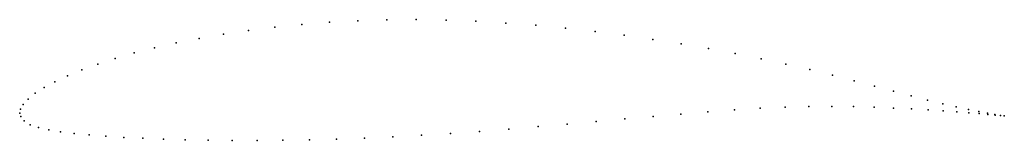
# Model space of a CAD drawing. Units: metres. Extents: x 0 to 1, y -0.03 to 0.1.
import ezdxf

# ---------------------------------------------------------------- set-up
doc = ezdxf.new("R2010")
doc.units = ezdxf.units.M

msp = doc.modelspace()

# ---------------------------------------------------------------- linework, layer by layer
for p in [(0.2866, 0.0904), (0.3149, 0.0926), (0.3438, 0.0942), (0.3732, 0.0951), (0.4031, 0.0953), (0.4333, 0.0948), (0.4637, 0.0936), (0.4941, 0.0918), (0.207, 0.0805), (0.2326, 0.0843), (0.2592, 0.0876), (0.5245, 0.0895), (0.5548, 0.0865), (0.5848, 0.0831), (0.1591, 0.0716), (0.1825, 0.0762), (0.6144, 0.0793), (0.6436, 0.0751), (0.6722, 0.0705), (0.1163, 0.0613), (0.1371, 0.0666), (0.7001, 0.0657), (0.7272, 0.0606), (0.0971, 0.0557), (0.7535, 0.0554), (0.0631, 0.0441), (0.0793, 0.05), (0.7788, 0.05), (0.803, 0.0444), (0.0358, 0.032), (0.0486, 0.0381), (0.8261, 0.0386), (0.848, 0.0328), (0.0156, 0.0201), (0.0248, 0.026), (0.8687, 0.0273), (0.8881, 0.0222), (0.0085, 0.0143), (0.9061, 0.0174), (0.9228, 0.0132), (0, 0), (0, 0), (0.0007, 0.0038), (0.0035, 0.0088), (0.6995, 0.0012), (0.7264, 0.0031), (0.7526, 0.0048), (0.7779, 0.006), (0.8022, 0.0068), (0.8254, 0.0068), (0.8476, 0.0065), (0.8685, 0.0059), (0.8881, 0.0051), (0.9063, 0.0042), (0.9232, 0.0033), (0.9381, 0.0094), (0.9385, 0.0023), (0.9519, 0.0062), (0.9523, 0.0013), (0.9642, 0.0036), (0.9645, 0.0003), (0.9748, 0.0014), (0.0011, -0.0036), (0.0045, -0.008), (0.5859, -0.0086), (0.615, -0.006), (0.6437, -0.0035), (0.6719, -0.0011), (0.9751, -0.0006), (0.9838, -0.0003), (0.9841, -0.0014), (0.9912, -0.0016), (0.9913, -0.0021), (0.9968, -0.0025), (0.9969, -0.0026), (1.0007, -0.003), (1.0007, -0.003), (0.0106, -0.0119), (0.0191, -0.0148), (0.0295, -0.0171), (0.0416, -0.0191), (0.4674, -0.0187), (0.4972, -0.0163), (0.5269, -0.0138), (0.5565, -0.0112), (0.0553, -0.0208), (0.0706, -0.0224), (0.0874, -0.0237), (0.1057, -0.0248), (0.1253, -0.0258), (0.1462, -0.0266), (0.1683, -0.0272), (0.1916, -0.0276), (0.2159, -0.0279), (0.2412, -0.0279), (0.2674, -0.0277), (0.2944, -0.0273), (0.3221, -0.0266), (0.3503, -0.0256), (0.3791, -0.0243), (0.4083, -0.0227), (0.4378, -0.0208)]:
    msp.add_point(p)

doc.saveas('drawing.dxf')
